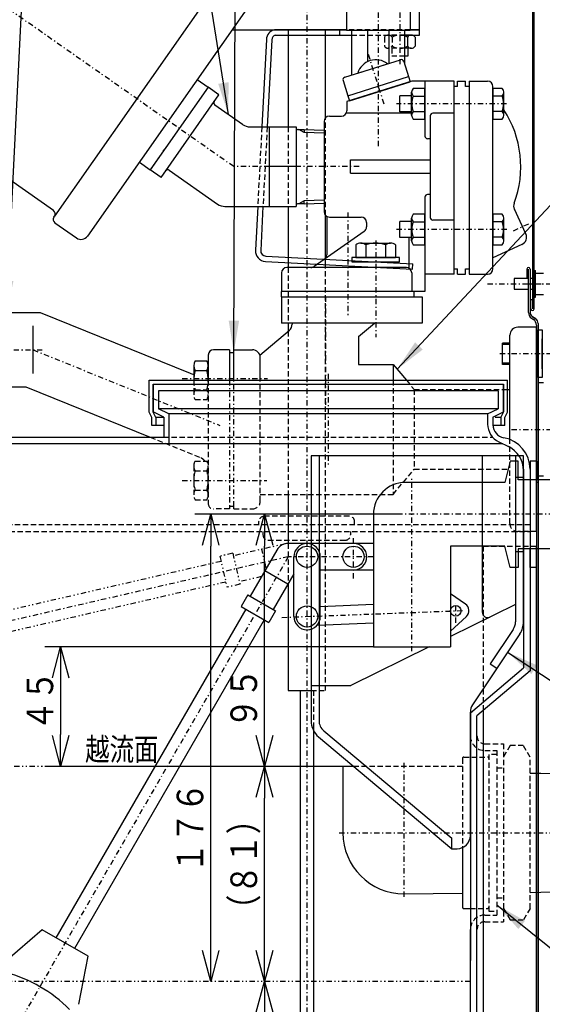
# Model space of a CAD drawing. Extents: x 0 to 594, y -32 to 420.
# Drawn here: x 173 to 223, y 93 to 186 of the extents above; entities that cross this region are included whole.
import ezdxf

# ---------------------------------------------------------------- set-up
doc = ezdxf.new("R2010")
doc.units = 0
for name, pattern in [('DASHDOT', [1, 0.5, -0.25, 0, -0.25]), ('DASHED', [0.75, 0.5, -0.25]), ('DIVIDE', [1.25, 0.5, -0.25, 0, -0.25, 0, -0.25])]:
    doc.linetypes.add(name, pattern=pattern)
doc.layers.get('0').update_dxf_attribs({"linetype": 'CONTINUOUS'})
doc.layers.get('DEFPOINTS').update_dxf_attribs({"linetype": 'CONTINUOUS'})
doc.layers.add('DD0', color=4, linetype='CONTINUOUS')
doc.layers.add('M46', color=3, linetype='CONTINUOUS')
doc.styles.get("Standard").update_dxf_attribs({"font": 'txt', "bigfont": 'BIGFONT'})
doc.dimstyles.new('LEADSTYL', dxfattribs={"dimtxt": 3.2, "dimasz": 3, "dimexe": 0.18, "dimexo": 0.0625, "dimgap": 1, "dimtad": 0, "dimtih": 1, "dimtoh": 1, "dimdec": 4, "dimzin": 0, "dimtxsty": 'STANDARD', "dimblk1": 'OPEN', "dimblk2": 'OPEN', "dimsah": 1, "dimcen": 0.09, "dimazin": 3, "dimtfac": 1, "dimtdec": 4, "dimtofl": 0, "dimtmove": 0, "dimatfit": 3, "dimtolj": 1, "dimtzin": 0})
doc.dimstyles.get("Standard").update_dxf_attribs({"dimtxt": 3.5, "dimasz": 3, "dimexe": 1.5, "dimexo": 0, "dimgap": 1, "dimtad": 3, "dimtxsty": 'STANDARD', "dimblk1": 'OPEN', "dimblk2": 'OPEN', "dimsah": 1, "dimcen": 0.09, "dimazin": 3, "dimtfac": 1, "dimtdec": 4, "dimtofl": 0, "dimtmove": 0, "dimatfit": 3, "dimtolj": 1, "dimtzin": 0})

# ---------------------------------------------------------------- blocks, each defined once
blk = doc.blocks.new('_OPEN')
at = {"color": 0}
for p, q in [((0, 0), (-1, 0)), ((-0.965926, 0.258819), (0, 0)), ((0, 0), (-0.965926, -0.258819))]:
    blk.add_line(p, q, dxfattribs=at)
blk = doc.blocks.new('*D9')
at = {"layer": 'DD0'}
blk.add_line((196.455765, 98.590462), (196.455765, 112.840462), dxfattribs=at)
at = {"layer": 'DEFPOINTS'}
for p in [(203.839782, 115.840464), (196.455765, 95.590464), (215.839782, 95.590464)]:
    blk.add_point(p, dxfattribs=at)
at = {"layer": 'DD0', "xscale": 3, "yscale": 3}
for p, rotation in [((196.455765, 115.840462), 90), ((196.455765, 95.590462), 270)]:
    blk.add_blockref('_OPEN', p, dxfattribs=dict(at, rotation=rotation))
at = {"layer": 'DD0', "width": 0.833333}
blk.add_text('（８１）', height=2.5, rotation=90.000003, dxfattribs=at).set_placement((195.755768, 100.923795))
blk = doc.blocks.new('*D10')
at = {"layer": 'DD0'}
for p, q in [((196.455765, 118.840462), (196.455765, 136.590469)), ((203.839783, 115.840462), (194.955765, 115.840462))]:
    blk.add_line(p, q, dxfattribs=at)
at = {"layer": 'DEFPOINTS'}
for p in [(209.089782, 139.590464), (196.455765, 115.840464), (203.839782, 115.840464)]:
    blk.add_point(p, dxfattribs=at)
at = {"layer": 'DD0', "xscale": 3, "yscale": 3}
for p, rotation in [((196.455765, 139.590469), 90), ((196.455765, 115.840462), 270)]:
    blk.add_blockref('_OPEN', p, dxfattribs=dict(at, rotation=rotation))
at = {"layer": 'DD0', "width": 0.833333}
blk.add_text('９５', height=2.5, rotation=90.000003, dxfattribs=at).set_placement((195.755768, 119.424299))
blk = doc.blocks.new('*D11')
at = {"layer": 'DD0'}
for p, q in [((209.089783, 139.590469), (189.890228, 139.590469)), ((191.390228, 98.590462), (191.390228, 136.590469))]:
    blk.add_line(p, q, dxfattribs=at)
at = {"layer": 'DEFPOINTS'}
for p in [(209.089782, 139.590464), (191.390228, 95.590464), (215.839782, 95.590464)]:
    blk.add_point(p, dxfattribs=at)
at = {"layer": 'DD0', "xscale": 3, "yscale": 3}
for p, rotation in [((191.390228, 139.590469), 90), ((191.390228, 95.590462), 270)]:
    blk.add_blockref('_OPEN', p, dxfattribs=dict(at, rotation=rotation))
at = {"layer": 'DD0', "width": 0.833333}
blk.add_text('１７６', height=2.5, rotation=90.000003, dxfattribs=at).set_placement((190.690231, 105.808111))
blk = doc.blocks.new('*D12')
at = {"layer": 'DD0'}
for p, q in [((196.455765, 55.529049), (196.455765, 92.590462)), ((165.464783, 52.529049), (197.955765, 52.529049))]:
    blk.add_line(p, q, dxfattribs=at)
at = {"layer": 'DEFPOINTS'}
for p in [(196.455765, 95.590462), (215.839783, 95.590462), (165.464783, 52.529049)]:
    blk.add_point(p, dxfattribs=at)
at = {"layer": 'DD0', "xscale": 3, "yscale": 3}
for p, rotation in [((196.455765, 95.590462), 90), ((196.455765, 52.529049), 270)]:
    blk.add_blockref('_OPEN', p, dxfattribs=dict(at, rotation=rotation))
at = {"layer": 'DD0', "width": 0.833333}
blk.add_text('１７２', height=2.5, rotation=90.000003, dxfattribs=at).set_placement((195.755768, 70.518087))
blk = doc.blocks.new('*D15')
at = {"layer": 'DD0'}
for p, q in [((206.714783, 127.090462), (175.75914, 127.090462)), ((177.25914, 124.090462), (177.25914, 118.840462)), ((203.839783, 115.840462), (175.75914, 115.840462))]:
    blk.add_line(p, q, dxfattribs=at)
at = {"layer": 'DEFPOINTS'}
for p in [(206.714783, 127.090462), (177.25914, 115.840462), (203.839783, 115.840462)]:
    blk.add_point(p, dxfattribs=at)
at = {"layer": 'DD0', "xscale": 3, "yscale": 3}
for p, rotation in [((177.25914, 127.090462), 90), ((177.25914, 115.840462), 270)]:
    blk.add_blockref('_OPEN', p, dxfattribs=dict(at, rotation=rotation))
at = {"layer": 'DD0', "width": 0.833333}
blk.add_text('４５', height=2.5, rotation=90.000003, dxfattribs=at).set_placement((176.559143, 119.173795))

msp = doc.modelspace()

# ---------------------------------------------------------------- linework, layer by layer
at = {"layer": 'M46', "color": 74, "linetype": 'DASHDOT'}
for p, q in [((207.164429, 216.560177), (207.164429, 174.189607)), ((200.438889, 207.527481), (200.438889, 52.508515))]:
    msp.add_line(p, q, dxfattribs=at)
at = {"layer": 'M46', "color": 7}
for p, q in [((221.689782, 214.290464), (221.689782, 158.940464)), ((221.839782, 158.940464), (221.839782, 214.290464)), ((204.303279, 179.016328), (210.02558, 180.820562)), ((204.453631, 178.539469), (210.175933, 180.343704)), ((210.02558, 180.820562), (210.175933, 180.343704)), ((215.714782, 180.387483), (215.714782, 162.215464)), ((215.714782, 180.387483), (217.464782, 180.387483)), ((204.303279, 179.016328), (204.453631, 178.539469)), ((217.964782, 163.256786), (217.964782, 179.887483)), ((221.063285, 166.006978), (219.984994, 168.31938)), ((220.700518, 165.010283), (217.964782, 163.734589)), ((217.964782, 162.715464), (217.964782, 163.256786)), ((221.164782, 162.690464), (221.164782, 161.840464)), ((221.314782, 158.608056), (221.314782, 162.690464)), ((221.464782, 162.690464), (221.464782, 158.608056)), ((221.839782, 162.540464), (221.964782, 162.540464)), ((221.839782, 162.540464), (221.839782, 160.040464)), ((221.964782, 160.040464), (221.964782, 162.540464)), ((215.714782, 162.215464), (217.464782, 162.215464)), ((221.164782, 161.840464), (221.314782, 161.840464)), ((221.689782, 162.290464), (221.839782, 162.290464)), ((221.539782, 158.940464), (221.539782, 159.790464)), ((221.689782, 159.790464), (221.539782, 159.790464)), ((221.689782, 160.290464), (221.839782, 160.290464)), ((221.839782, 160.040464), (221.964782, 160.040464)), ((221.539782, 159.040464), (221.464782, 159.040464)), ((221.604227, 158.067223), (221.775337, 157.953149)), ((221.687432, 158.19203), (221.992132, 157.988897)), ((221.992132, 157.988897), (221.687432, 158.19203)), ((222.064782, 157.412317), (222.064782, 57.090464)), ((222.214782, 157.572872), (222.214782, 57.090464)), ((193.164782, 154.840464), (193.564782, 154.840464)), ((193.164782, 154.840464), (193.164782, 152.215464)), ((193.564782, 152.215464), (193.564782, 154.840464)), ((222.214782, 152.590464), (222.064782, 152.590464)), ((220.839782, 145.090464), (200.839782, 145.090464)), ((200.839782, 145.090464), (200.839782, 120.147705)), ((201.589782, 145.090464), (201.589782, 120.147705)), ((216.964782, 145.090464), (216.964782, 130.356358)), ((220.089782, 145.090464), (220.089782, 129.446015)), ((220.839782, 129.446015), (220.839782, 145.090464)), ((219.589782, 144.590464), (219.089782, 142.590464)), ((220.339782, 144.590464), (219.589782, 144.590464)), ((220.339782, 142.840464), (220.339782, 144.590464)), ((221.464782, 144.590464), (221.464782, 142.840464)), ((222.089782, 144.590464), (221.464782, 144.590464)), ((222.089782, 144.590464), (222.089782, 142.840464)), ((220.089782, 143.090464), (220.839782, 143.090464)), ((229.089782, 142.840464), (220.339782, 142.840464)), ((219.089782, 142.590464), (209.714782, 142.590464)), ((222.214782, 142.590464), (222.064782, 142.590464)), ((206.714782, 139.590464), (206.714782, 127.090464)), ((206.714782, 136.840464), (198.697015, 136.840464)), ((213.964782, 136.590464), (213.964782, 127.090464)), ((219.089782, 136.590464), (213.964782, 136.590464)), ((219.589782, 134.590464), (219.089782, 136.590464)), ((197.614484, 136.215464), (195.1056, 131.86995)), ((199.214782, 129.965464), (199.214782, 135.590464)), ((201.714782, 129.965464), (201.714782, 135.590464)), ((220.089782, 136.090464), (220.839782, 136.090464)), ((229.089782, 136.340464), (220.339782, 136.340464)), ((220.339782, 136.340464), (220.339782, 134.590464)), ((221.464782, 134.590464), (221.464782, 136.340464)), ((222.089782, 134.590464), (222.089782, 136.340464)), ((220.339782, 134.590464), (219.589782, 134.590464)), ((222.089782, 134.590464), (221.464782, 134.590464)), ((198.645664, 133.00152), (196.4806, 134.25152)), ((199.214782, 133.987262), (197.270664, 130.61995)), ((206.714782, 134.340464), (201.714782, 134.340464)), ((194.889094, 131.99495), (194.264094, 130.912418)), ((194.889094, 131.99495), (197.48717, 130.49495)), ((215.382726, 131.138851), (213.964782, 132.090464)), ((194.264094, 130.912418), (196.86217, 129.412418)), ((206.714782, 131.078436), (201.714782, 130.888563)), ((220.089782, 131.090464), (213.964782, 128.077359)), ((194.697106, 130.662418), (176.822106, 99.70201)), ((197.48717, 130.49495), (196.86217, 129.412418)), ((215.469881, 129.961682), (213.964782, 128.590464)), ((196.429157, 129.662418), (178.554157, 98.70201)), ((206.714782, 129.327175), (201.390022, 129.124969)), ((220.503883, 128.336615), (216.049719, 121.655369)), ((219.879845, 128.75264), (217.714782, 125.505045)), ((211.958635, 127.090464), (204.589782, 123.465464)), ((206.714782, 127.090464), (213.964782, 127.090464)), ((217.714782, 125.505045), (218.33882, 125.08902)), ((200.839782, 123.465464), (204.589782, 123.465464)), ((215.839782, 109.340464), (215.839782, 120.961994)), ((202.036004, 119.190397), (214.089782, 109.069771)), ((201.553737, 118.616011), (214.089782, 108.090464)), ((214.089782, 108.090464), (214.089782, 109.069771)), ((214.089782, 108.090464), (214.589782, 108.090464)), ((175.523068, 100.45201), (172.049407, 97.425799)), ((179.853195, 97.95201), (175.523068, 100.45201)), ((178.96925, 93.430625), (179.853195, 97.95201))]:
    msp.add_line(p, q, dxfattribs=at)
at = {"layer": 'M46', "color": 4, "linetype": 'DASHDOT'}
for p, q in [((193.565172, 172.340464), (149.310342, 203.328029)), ((206.213718, 182.933716), (207.740424, 178.091622)), ((204.314782, 168.0132), (204.314782, 158.236625)), ((202.464782, 152.815903), (202.464782, 144.251347))]:
    msp.add_line(p, q, dxfattribs=at)
at = {"layer": 'M46', "color": 4}
for p, q in [((192.246465, 189.896886), (176.688204, 167.677387)), ((195.0008, 187.51049), (179.801024, 165.80296)), ((176.596113, 168.19966), (149.564096, 187.127683)), ((205.231462, 181.143909), (208.044927, 182.030991)), ((190.1254, 180.547697), (191.14934, 179.830727)), ((210.314782, 180.387483), (204.215202, 178.464293)), ((214.314782, 180.387483), (210.314782, 180.387483)), ((211.564782, 180.387483), (211.564782, 175.215464)), ((214.314782, 162.215464), (214.314782, 180.387483)), ((191.14934, 179.830727), (188.424852, 175.939754)), ((204.215202, 178.464293), (204.215202, 177.590464)), ((210.313957, 177.3786), (204.168097, 177.3786)), ((214.314782, 177.3786), (212.314782, 177.3786)), ((202.064782, 176.590464), (202.064782, 168.090464)), ((202.564782, 177.090464), (203.715202, 177.090464)), ((212.064782, 177.1286), (212.064782, 167.552328)), ((212.064782, 174.965464), (211.814782, 174.965464)), ((186.919214, 173.78948), (187.062608, 173.994268)), ((184.676424, 172.765753), (185.700364, 172.048782)), ((186.632426, 173.379904), (185.700364, 172.048782)), ((204.564782, 171.715464), (204.564782, 172.965464)), ((204.564782, 172.965464), (212.064782, 172.965464)), ((204.564782, 171.715464), (212.064782, 171.715464)), ((211.564782, 169.465464), (211.564782, 162.215464)), ((212.064782, 169.715464), (211.814782, 169.715464)), ((176.616507, 167.574993), (176.688204, 167.677387)), ((176.708598, 167.05272), (178.756478, 165.618779)), ((202.314782, 167.657451), (202.314782, 164.028237)), ((202.564782, 167.590464), (205.564782, 167.590464)), ((206.064782, 167.090464), (206.064782, 166.654015)), ((214.314782, 167.302328), (212.314782, 167.302328)), ((205.851571, 166.244439), (201.119329, 162.930888)), ((210.064782, 162.840464), (210.064782, 165.668444)), ((198.064782, 162.340464), (198.064782, 160.590464)), ((209.814782, 162.840464), (198.564782, 162.840464)), ((210.314782, 162.340464), (210.314782, 160.590464)), ((211.564782, 162.215464), (211.564782, 160.590464)), ((214.314782, 162.215464), (211.564782, 162.215464)), ((211.564782, 160.590464), (198.064782, 160.590464)), ((185.964782, 151.840464), (185.964782, 149.231447)), ((185.964782, 151.840464), (218.964782, 151.840464)), ((218.464782, 151.215464), (186.464782, 151.215464)), ((186.464782, 151.215464), (186.464782, 149.540464)), ((218.464782, 151.215464), (218.464782, 149.540464)), ((218.964782, 151.840464), (218.964782, 149.231447)), ((218.464782, 149.540464), (186.464782, 149.540464)), ((187.464782, 149.040464), (186.464782, 149.540464)), ((217.464782, 149.040464), (218.464782, 149.540464)), ((186.964782, 148.731447), (185.964782, 149.231447)), ((186.964782, 148.731447), (186.964782, 146.840464)), ((217.464782, 149.040464), (187.464782, 149.040464)), ((187.464782, 149.040464), (187.464782, 146.215464)), ((217.464782, 149.040464), (217.464782, 148.090464)), ((217.964782, 148.731447), (218.964782, 149.231447)), ((217.964782, 148.731447), (217.964782, 148.023764)), ((169.964782, 146.840464), (186.964782, 146.840464)), ((218.911211, 146.215464), (170.207897, 146.215464)), ((218.525197, 146.401655), (219.425896, 145.967209)), ((220.839782, 143.840464), (220.839782, 125.129489)), ((221.464782, 143.840464), (221.464782, 124.840464)), ((220.839782, 143.715464), (220.839782, 140.898753)), ((215.839782, 120.879489), (220.839782, 125.129489)), ((221.464782, 124.840464), (216.464782, 120.590464)), ((215.839782, 120.879489), (215.839782, 97.54363)), ((216.464782, 100.465464), (216.464782, 120.590464)), ((215.839782, 56.884881), (215.839782, 100.465464)), ((216.464782, 56.884881), (216.464782, 100.465464))]:
    msp.add_line(p, q, dxfattribs=at)
at = {"layer": 'M46', "color": 74}
for p, q in [((204.164429, 188.793445), (204.164429, 185.168445)), ((210.164429, 188.793445), (210.164429, 185.168445)), ((198.688889, 185.236706), (198.688889, 176.090464)), ((202.188889, 176.920166), (202.188889, 185.236706)), ((210.164429, 185.168445), (204.164429, 185.168445)), ((198.688889, 168.590464), (198.688889, 162.840464)), ((202.188889, 163.679802), (202.188889, 167.760761)), ((202.188889, 162.840464), (202.188889, 163.1148)), ((198.688889, 157.590464), (198.688889, 156.829278)), ((198.688889, 141.465464), (198.688889, 136.840464)), ((198.688889, 133.076388), (198.688889, 122.986706)), ((198.688889, 122.986706), (200.839782, 122.986706)), ((199.813889, 122.986706), (199.813889, 84.236706)), ((201.063889, 119.727813), (201.063889, 84.236706))]:
    msp.add_line(p, q, dxfattribs=at)
at = {"layer": 'M46', "color": 2, "linetype": 'DASHDOT'}
for p, q in [((209.188889, 189.064585), (209.188889, 181.988797)), ((224.625987, 154.715464), (218.624757, 154.715464))]:
    msp.add_line(p, q, dxfattribs=at)
at = {"layer": 'M46', "color": 5}
for p, q in [((211.063889, 185.236706), (211.063889, 187.236706)), ((193.408679, 185.236706), (204.164429, 185.236706)), ((204.664429, 185.168445), (204.664429, 180.965124)), ((206.164429, 185.168445), (206.164429, 182.231051)), ((208.164429, 185.168445), (208.164429, 182.06867)), ((209.664429, 181.965987), (209.664429, 185.168445)), ((210.164429, 185.236706), (211.063889, 185.236706)), ((204.015473, 180.760509), (209.260916, 182.414391)), ((209.574522, 182.251138), (210.02558, 180.820562)), ((203.85222, 180.446903), (204.303279, 179.016328))]:
    msp.add_line(p, q, dxfattribs=at)
at = {"layer": 'M46', "color": 6}
for p, q in [((204.164429, 185.236706), (197.385037, 185.236706)), ((197.460833, 184.736706), (204.664429, 184.736706)), ((203.563889, 184.736706), (203.563889, 185.236706)), ((209.664429, 184.736706), (211.063889, 184.736706)), ((211.063889, 185.236706), (210.164429, 185.236706)), ((211.063889, 184.736706), (211.063889, 185.236706)), ((196.64008, 184.321752), (196.208697, 176.090464)), ((197.139395, 184.295584), (196.709383, 176.090464)), ((195.815638, 168.590464), (195.59925, 164.461521)), ((196.316324, 168.590464), (196.098564, 164.435353)), ((196.545543, 163.410556), (210.401528, 162.684394)), ((196.571711, 163.90987), (210.427696, 163.183709)), ((210.401528, 162.684394), (210.427696, 163.183709))]:
    msp.add_line(p, q, dxfattribs=at)
at = {"layer": 'M46', "color": 6, "linetype": 'DASHED'}
for p, q in [((210.164429, 185.236706), (204.164429, 185.236706)), ((204.664429, 184.736706), (209.664429, 184.736706)), ((196.208697, 176.090464), (195.815638, 168.590464)), ((196.709383, 176.090464), (196.316324, 168.590464))]:
    msp.add_line(p, q, dxfattribs=at)
at = {"layer": 'M46', "color": 154, "linetype": 'DASHED'}
for p, q in [((209.664429, 184.736706), (208.106357, 184.736706)), ((207.745513, 184.536706), (207.745513, 183.686706)), ((208.467201, 184.536706), (208.467201, 183.686706)), ((209.664429, 183.486706), (208.106357, 183.486706)), ((217.064782, 136.590464), (222.064782, 136.590464)), ((217.064782, 121.100464), (217.064782, 136.590464))]:
    msp.add_line(p, q, dxfattribs=at)
at = {"layer": 'M46', "color": 154}
for p, q in [((210.27142, 184.736706), (209.664429, 184.736706)), ((209.910576, 184.536706), (209.910576, 183.686706)), ((210.632264, 184.536706), (210.632264, 183.686706)), ((210.27142, 183.486706), (209.664429, 183.486706)), ((210.313957, 179.012483), (209.214782, 179.012483)), ((209.214782, 177.512483), (209.214782, 179.012483)), ((217.964782, 179.699983), (217.964782, 176.824983)), ((218.842095, 179.699983), (217.964782, 179.699983)), ((218.985607, 177.182889), (218.985607, 179.342077)), ((218.842095, 178.984171), (217.964782, 178.984171)), ((210.313957, 177.512483), (209.214782, 177.512483)), ((218.842095, 177.540795), (217.964782, 177.540795)), ((217.964782, 176.824983), (218.842095, 176.824983)), ((210.313957, 167.168444), (209.214782, 167.168444)), ((209.214782, 165.668444), (209.214782, 167.168444)), ((217.964782, 167.855944), (217.964782, 164.980944)), ((218.842095, 167.855944), (217.964782, 167.855944)), ((218.842095, 167.140132), (217.964782, 167.140132)), ((218.985607, 165.33885), (218.985607, 167.498038)), ((210.313957, 165.668444), (209.214782, 165.668444)), ((218.842095, 165.696757), (217.964782, 165.696757)), ((217.964782, 164.980944), (218.842095, 164.980944)), ((209.177293, 163.767157), (204.677293, 163.767157)), ((204.677293, 163.767157), (204.677293, 163.367157)), ((204.677293, 163.367157), (209.177293, 163.367157)), ((209.177293, 163.367157), (209.177293, 163.767157)), ((222.064782, 57.090464), (222.064782, 136.590464)), ((217.064782, 62.715464), (217.064782, 121.100464))]:
    msp.add_line(p, q, dxfattribs=at)
at = {"layer": 'M46', "color": 2, "linetype": 'DASHED'}
for p, q in [((208.438889, 183.486706), (208.438889, 182.736706)), ((209.664429, 182.736706), (208.438889, 182.736706)), ((218.339782, 116.965464), (217.589782, 116.965464)), ((217.589782, 116.965464), (217.589782, 102.215464)), ((217.589782, 102.215464), (218.339782, 102.215464))]:
    msp.add_line(p, q, dxfattribs=at)
at = {"layer": 'M46', "color": 2}
for p, q in [((209.938889, 182.736706), (209.664429, 182.736706)), ((209.938889, 183.486706), (209.938889, 182.736706)), ((205.520002, 165.142157), (208.334585, 165.142157)), ((205.050905, 164.968151), (205.050905, 163.767157)), ((205.989099, 164.968151), (205.989099, 163.767157)), ((207.865488, 164.968151), (207.865488, 163.767157)), ((208.803682, 164.968151), (208.803682, 163.767157)), ((205.050905, 163.767157), (208.803682, 163.767157)), ((222.214782, 152.465464), (222.214782, 156.965464)), ((222.214782, 156.965464), (222.614782, 156.965464)), ((222.614782, 156.965464), (222.614782, 152.465464)), ((222.614782, 153.308172), (222.614782, 156.122755)), ((218.866517, 153.715464), (218.866517, 155.715464)), ((219.564782, 155.715464), (218.866517, 155.715464)), ((219.564782, 155.590464), (218.866517, 155.590464)), ((219.564782, 153.840464), (218.866517, 153.840464)), ((219.564782, 153.715464), (218.866517, 153.715464)), ((222.614782, 152.465464), (222.214782, 152.465464))]:
    msp.add_line(p, q, dxfattribs=at)
at = {"layer": 'M46', "color": 34}
for p, q in [((214.639782, 180.387483), (215.389782, 180.387483)), ((214.639782, 179.887483), (214.639782, 180.387483)), ((215.389782, 179.887483), (215.389782, 180.387483)), ((214.639782, 179.887483), (214.314782, 179.887483)), ((215.714782, 179.887483), (215.389782, 179.887483)), ((214.314782, 162.715464), (214.639782, 162.715464)), ((214.639782, 162.215464), (214.639782, 162.715464)), ((215.389782, 162.215464), (215.389782, 162.715464)), ((215.389782, 162.715464), (215.714782, 162.715464)), ((214.639782, 162.215464), (215.389782, 162.215464)), ((219.964782, 161.790464), (219.964782, 160.790464)), ((221.314782, 161.790464), (219.964782, 161.790464)), ((221.689782, 161.790464), (221.464782, 161.790464)), ((221.964782, 161.790464), (221.839782, 161.790464)), ((221.964782, 160.290464), (221.964782, 162.290464)), ((221.964782, 162.290464), (222.714782, 162.290464)), ((219.964782, 160.790464), (221.314782, 160.790464)), ((221.464782, 160.790464), (221.689782, 160.790464)), ((221.839782, 160.790464), (221.964782, 160.790464)), ((221.964782, 160.290464), (222.714782, 160.290464))]:
    msp.add_line(p, q, dxfattribs=at)
at = {"layer": 'M46'}
for p, q in [((191.13947, 179.816631), (185.690494, 172.034687)), ((186.714434, 171.317716), (192.163411, 179.099661)), ((192.163411, 179.099661), (191.13947, 179.816631)), ((194.394695, 176.316524), (191.794622, 178.137115)), ((195.084166, 176.090464), (199.439782, 176.090464)), ((196.939782, 168.590464), (196.939782, 176.090464)), ((199.439782, 176.090464), (199.439782, 168.590464)), ((199.564782, 175.840464), (200.189782, 175.840464)), ((200.189782, 175.549822), (199.686376, 175.840464)), ((202.064782, 175.491228), (200.180709, 175.550105)), ((200.189782, 175.840464), (200.189782, 175.549822)), ((200.189782, 175.840464), (202.064782, 175.78187)), ((186.714434, 171.317716), (185.690494, 172.034687)), ((187.492799, 171.993474), (192.029955, 168.816524)), ((199.439782, 172.340464), (196.939782, 172.340464)), ((200.189782, 168.840464), (199.564782, 168.840464)), ((200.189782, 169.131106), (199.686376, 168.840464)), ((202.064782, 169.189699), (200.180709, 169.130822)), ((200.189782, 168.840464), (200.189782, 169.131106)), ((200.189782, 168.840464), (202.064782, 168.899057)), ((192.719425, 168.590464), (199.439782, 168.590464))]:
    msp.add_line(p, q, dxfattribs=at)
at = {"layer": 'M46', "color": 234}
for p, q in [((210.313957, 177.182889), (210.313957, 179.342077)), ((211.564782, 179.699983), (210.457469, 179.699983)), ((211.564782, 176.824983), (211.564782, 179.699983)), ((210.457469, 178.984171), (211.564782, 178.984171)), ((210.457469, 177.540795), (211.564782, 177.540795)), ((210.457469, 176.824983), (211.564782, 176.824983)), ((210.313957, 165.33885), (210.313957, 167.498038)), ((211.564782, 167.855944), (210.457469, 167.855944)), ((210.457469, 167.140132), (211.564782, 167.140132)), ((211.564782, 164.980944), (211.564782, 167.855944)), ((210.457469, 165.696757), (211.564782, 165.696757)), ((210.457469, 164.980944), (211.564782, 164.980944)), ((210.564782, 160.590464), (198.064782, 160.590464)), ((198.064782, 160.090464), (198.064782, 160.590464)), ((210.564782, 160.090464), (210.564782, 160.590464))]:
    msp.add_line(p, q, dxfattribs=at)
at = {"layer": 'M46', "color": 154, "linetype": 'DASHDOT'}
for p, q in [((219.238672, 178.262483), (208.893111, 178.262483)), ((219.279307, 166.418444), (208.884984, 166.418444))]:
    msp.add_line(p, q, dxfattribs=at)
at = {"layer": 'M46', "color": 74, "linetype": 'DASHED'}
for p, q in [((202.188889, 167.760761), (202.188889, 176.920166)), ((198.688889, 176.090464), (198.688889, 168.590464)), ((202.188889, 163.1148), (202.188889, 163.679802)), ((198.688889, 162.840464), (198.688889, 157.590464)), ((202.188889, 122.986706), (202.188889, 162.840464)), ((198.688889, 156.829278), (198.688889, 141.465464)), ((198.688889, 136.840464), (198.688889, 133.076388)), ((200.839782, 122.986706), (202.188889, 122.986706)), ((201.063889, 122.986706), (201.063889, 119.727813))]:
    msp.add_line(p, q, dxfattribs=at)
at = {"layer": 'M46', "linetype": 'DASHDOT'}
for p, q in [((196.939782, 172.340464), (193.565172, 172.340464)), ((205.377406, 172.340464), (199.439782, 172.340464))]:
    msp.add_line(p, q, dxfattribs=at)
at = {"layer": 'M46', "color": 7, "linetype": 'DASHDOT'}
for p, q in [((219.891886, 166.288279), (221.537776, 167.05577)), ((220.992341, 161.290464), (222.502676, 161.290464)), ((221.481224, 161.290464), (222.310169, 161.290464)), ((158.539782, 155.090464), (175.518604, 155.090464)), ((193.164782, 152.215464), (193.164782, 140.340464)), ((193.564782, 140.340464), (193.564782, 152.215464)), ((210.339782, 126.682268), (210.339782, 143.105659)), ((230.339782, 139.590464), (209.089782, 139.590464)), ((204.839782, 133.538859), (204.839782, 137.439777)), ((198.697015, 135.590464), (116.79954, 116.682942)), ((198.697015, 135.590464), (156.671158, 62.799543)), ((206.714782, 135.590464), (198.697015, 135.590464)), ((214.464782, 129.360641), (214.464782, 131.212019)), ((198.102661, 129.875763), (215.25645, 130.527173))]:
    msp.add_line(p, q, dxfattribs=at)
at = {"layer": 'M46', "color": 114, "linetype": 'DASHDOT'}
for p, q in [((206.927293, 165.384562), (206.927293, 156.270359)), ((202.189782, 160.090464), (202.189782, 149.914283)), ((188.710984, 152.394166), (196.733992, 152.394166)), ((188.710984, 142.786761), (196.683167, 142.786761))]:
    msp.add_line(p, q, dxfattribs=at)
at = {"layer": 'M46', "color": 7, "linetype": 'DASHED'}
for p, q in [((221.839782, 161.915464), (221.964782, 161.915464)), ((221.839782, 160.665464), (221.964782, 160.665464)), ((193.164782, 140.340464), (193.564782, 140.340464)), ((219.601162, 117.817705), (218.964782, 116.715464)), ((220.828403, 117.817705), (219.601162, 117.817705)), ((220.828403, 117.817705), (221.464782, 116.715464)), ((221.464782, 102.465464), (221.464782, 116.715464)), ((218.964782, 102.465464), (219.601162, 101.363222)), ((221.464782, 102.465464), (220.828403, 101.363222)), ((220.828403, 101.363222), (219.601162, 101.363222))]:
    msp.add_line(p, q, dxfattribs=at)
at = {"layer": 'M46', "color": 34, "linetype": 'DASHDOT'}
msp.add_line((217.464782, 161.290464), (224.464782, 161.290464), dxfattribs=at)
at = {"layer": 'M46', "color": 114}
for p, q in [((198.064782, 160.090464), (211.302293, 160.090464)), ((198.064782, 160.090464), (198.064782, 157.590464)), ((211.302293, 160.090464), (211.302293, 157.590464)), ((196.020773, 154.590464), (198.796873, 156.919888)), ((211.302293, 157.590464), (198.064782, 157.590464)), ((199.064782, 157.590464), (199.064782, 157.494421)), ((205.314782, 156.340464), (206.804474, 157.590464)), ((222.064782, 157.215464), (220.314782, 157.215464)), ((222.064782, 137.965464), (222.064782, 157.215464)), ((205.314782, 156.340464), (205.314782, 153.715464)), ((219.564782, 146.631521), (219.564782, 156.465464)), ((193.564782, 155.08733), (195.314782, 155.08733)), ((196.064782, 152.215464), (196.064782, 154.33733)), ((205.314782, 153.715464), (208.564782, 153.715464)), ((208.564782, 153.715464), (209.82794, 152.215464)), ((208.564782, 153.715464), (208.564782, 152.215464)), ((219.339782, 151.340464), (219.564782, 151.340464))]:
    msp.add_line(p, q, dxfattribs=at)
at = {"layer": 'M46', "color": 194}
for p, q in [((170.789782, 158.590464), (175.347266, 158.590464)), ((175.347266, 158.590464), (189.445151, 152.875105)), ((174.664782, 152.840464), (174.664782, 157.340464)), ((193.164782, 155.090464), (191.664782, 155.090464)), ((193.164782, 155.090464), (193.164782, 153.330028)), ((191.164782, 154.590464), (191.164782, 152.215464)), ((170.789782, 151.590464), (173.982299, 151.590464)), ((173.982299, 151.590464), (185.698965, 146.840464)), ((203.839782, 115.840464), (203.839782, 109.590464)), ((204.859445, 115.840464), (203.839782, 115.840464)), ((221.464782, 115.203444), (222.464782, 115.191906)), ((222.464782, 115.191906), (225.839782, 115.152964)), ((215.089782, 108.19482), (215.089782, 102.590464)), ((209.589782, 103.840464), (215.089782, 103.903925)), ((221.464782, 103.977483), (222.464782, 103.989021)), ((222.464782, 103.989021), (225.839782, 104.027964)), ((215.214782, 102.465464), (215.839782, 102.465464))]:
    msp.add_line(p, q, dxfattribs=at)
at = {"layer": 'M46', "color": 194, "linetype": 'DASHDOT'}
for p, q in [((174.664782, 155.090464), (192.262376, 147.956304)), ((209.589782, 116.16384), (209.589782, 103.427595)), ((203.482235, 109.590464), (227.240701, 109.590464))]:
    msp.add_line(p, q, dxfattribs=at)
at = {"layer": 'M46', "color": 114, "linetype": 'DASHED'}
for p, q in [((193.564782, 152.215464), (193.564782, 155.08733)), ((196.064782, 140.843598), (196.064782, 152.215464)), ((208.564782, 152.215464), (208.564782, 141.465464)), ((209.82794, 152.215464), (210.564782, 151.340464)), ((210.564782, 151.340464), (219.339782, 151.340464)), ((210.564782, 151.340464), (210.564782, 143.840464)), ((219.564782, 138.715464), (219.564782, 146.631521)), ((208.564782, 141.465464), (210.564782, 143.840464)), ((210.564782, 143.840464), (219.564782, 143.840464)), ((196.064782, 141.465464), (208.564782, 141.465464)), ((193.564782, 140.093598), (193.564782, 140.340464)), ((193.564782, 140.093598), (195.314782, 140.093598)), ((222.064782, 137.965464), (220.314782, 137.965464))]:
    msp.add_line(p, q, dxfattribs=at)
at = {"layer": 'M46', "color": 1}
for p, q in [((189.939782, 154.034117), (191.014782, 154.034117)), ((189.789782, 153.579454), (189.789782, 152.215464)), ((189.939782, 153.12479), (191.014782, 153.12479)), ((191.164782, 152.215464), (191.164782, 153.579454))]:
    msp.add_line(p, q, dxfattribs=at)
at = {"layer": 'M46', "color": 253}
for p, q in [((185.589782, 152.215464), (219.339782, 152.215464)), ((185.589782, 149.215464), (185.589782, 152.215464)), ((219.339782, 149.215464), (219.339782, 152.215464)), ((185.964782, 149.215464), (185.964782, 151.840464)), ((218.964782, 149.215464), (218.964782, 151.840464)), ((222.714782, 151.965464), (222.214782, 151.965464)), ((222.214782, 151.965464), (222.214782, 143.215464)), ((185.839782, 148.715464), (185.589782, 149.215464)), ((185.839782, 147.965464), (185.839782, 148.715464)), ((186.214782, 148.715464), (185.964782, 149.215464)), ((186.214782, 148.715464), (186.214782, 147.965464)), ((186.964782, 148.715464), (186.214782, 148.715464)), ((218.714782, 148.715464), (218.173604, 148.715464)), ((218.714782, 148.715464), (218.964782, 149.215464)), ((218.714782, 148.715464), (218.714782, 147.965464)), ((219.089782, 148.715464), (219.339782, 149.215464)), ((219.089782, 147.965464), (219.089782, 148.715464)), ((186.964782, 147.965464), (185.839782, 147.965464)), ((219.089782, 147.965464), (217.964782, 147.965464)), ((222.214782, 143.215464), (222.714782, 143.215464))]:
    msp.add_line(p, q, dxfattribs=at)
at = {"layer": 'M46', "color": 1, "linetype": 'DASHED'}
for p, q in [((189.789782, 152.215464), (189.789782, 150.851474)), ((189.939782, 151.306137), (191.014782, 151.306137)), ((189.939782, 150.39681), (191.014782, 150.39681)), ((189.789782, 144.150751), (189.789782, 141.422771)), ((189.939782, 144.605414), (191.014782, 144.605414)), ((191.164782, 141.422771), (191.164782, 144.150751)), ((189.939782, 143.696088), (191.014782, 143.696088)), ((189.939782, 141.877434), (191.014782, 141.877434)), ((189.939782, 140.968108), (191.014782, 140.968108))]:
    msp.add_line(p, q, dxfattribs=at)
at = {"layer": 'M46', "color": 194, "linetype": 'DASHED'}
for p, q in [((191.164782, 152.215464), (191.164782, 140.593598)), ((185.698965, 146.840464), (190.384414, 144.940958)), ((193.164782, 140.093598), (191.664782, 140.093598)), ((193.164782, 140.340464), (193.164782, 140.090464)), ((215.089782, 116.590464), (215.089782, 108.19482)), ((215.214782, 116.715464), (217.464782, 116.715464)), ((215.089782, 115.840464), (204.859445, 115.840464)), ((215.839782, 102.465464), (217.464782, 102.465464))]:
    msp.add_line(p, q, dxfattribs=at)
at = {"layer": 'M46', "color": 253, "linetype": 'DASHDOT'}
msp.add_line((219.714782, 147.590464), (227.934837, 147.590464), dxfattribs=at)
at = {"layer": 'M46', "color": 4, "linetype": 'DASHED'}
for p, q in [((186.964782, 146.840464), (217.94224, 146.840464)), ((221.464782, 138.590464), (160.964782, 138.590464)), ((161.207897, 137.965464), (221.464782, 137.965464)), ((217.214782, 117.965464), (218.964782, 117.965464)), ((218.964782, 117.965464), (218.964782, 101.215464)), ((217.214782, 117.340464), (218.339782, 117.340464)), ((218.339782, 117.340464), (218.339782, 101.840464)), ((218.339782, 115.715464), (218.964782, 115.715464)), ((218.339782, 103.465464), (218.964782, 103.465464)), ((217.214782, 101.840464), (218.339782, 101.840464)), ((217.214782, 101.215464), (218.964782, 101.215464))]:
    msp.add_line(p, q, dxfattribs=at)
at = {"layer": 'M46', "color": 234, "linetype": 'DASHED'}
for p, q in [((204.438889, 139.402964), (196.438889, 139.402964)), ((195.938889, 138.590464), (195.938889, 138.902964)), ((204.938889, 138.590464), (204.938889, 138.902964)), ((196.313889, 137.965464), (196.313889, 137.652964)), ((204.563889, 137.965464), (204.563889, 137.652964)), ((196.813889, 137.152964), (204.063889, 137.152964))]:
    msp.add_line(p, q, dxfattribs=at)
at = {"layer": 'M46', "color": 7, "linetype": 'DIVIDE'}
for p, q in [((198.415827, 136.808426), (193.526665, 135.679674)), ((193.470427, 135.923267), (192.252464, 135.642078)), ((192.252464, 135.642078), (192.927317, 132.718968)), ((193.470427, 135.923267), (194.14528, 133.000157)), ((196.622124, 134.496647), (196.206182, 136.29829)), ((192.36494, 135.154893), (157.53121, 127.112893)), ((196.177082, 133.725811), (194.089042, 133.243749)), ((192.814842, 133.206153), (157.981112, 125.164153)), ((194.14528, 133.000157), (192.927317, 132.718968)), ((203.839782, 115.840464), (115.089782, 115.840464)), ((215.839782, 95.590464), (115.089782, 95.590464))]:
    msp.add_line(p, q, dxfattribs=at)
at = {"layer": 'M46', "color": 7}
for centre, radius in [((200.464782, 135.590464), 1), ((204.839782, 135.590464), 1), ((200.464782, 129.965464), 1), ((214.464782, 130.497109), 0.5)]:
    msp.add_circle(centre, radius, dxfattribs=at)
at = {"layer": 'M46', "color": 6}
for centre, radius, start, end in [((197.63871, 184.269416), 1, 104.69497, 177), ((197.63871, 184.269416), 0.5, 110.839595, 177), ((196.597879, 164.409185), 1, 177, 267), ((196.597879, 164.409185), 0.5, 177, 267)]:
    msp.add_arc(centre, radius, start, end, dxfattribs=at)
at = {"layer": 'M46', "color": 154, "linetype": 'DASHED'}
for centre, radius, start, end in [((208.106357, 184.311185), 0.425521, 32.004628, 147.995372), ((209.188889, 183.334622), 1.402083, 70.17385, 120.979099), ((208.106357, 183.912226), 0.425521, 212.004628, 327.995372), ((209.188889, 184.888789), 1.402083, 239.020901, 289.82615)]:
    msp.add_arc(centre, radius, start, end, dxfattribs=at)
at = {"layer": 'M46', "color": 154}
for centre, radius, start, end in [((209.188889, 183.334622), 1.402083, 59.020901, 70.17385), ((210.27142, 184.311185), 0.425521, 32.004628, 147.995372), ((209.188889, 184.888789), 1.402083, 289.82615, 300.979099), ((210.27142, 183.912226), 0.425521, 212.004628, 327.995372), ((218.467558, 179.342077), 0.518049, 316.30079, 403.69921), ((216.780828, 178.262483), 2.183955, 340.703909, 379.296091), ((218.467558, 177.182889), 0.518049, 316.30079, 403.69921), ((218.467558, 167.498038), 0.518049, 316.30079, 403.69921), ((216.780828, 166.418444), 2.183955, 340.703909, 379.296091), ((218.467558, 165.33885), 0.518049, 316.30079, 403.69921)]:
    msp.add_arc(centre, radius, start, end, dxfattribs=at)
at = {"layer": 'M46', "color": 4}
for centre, radius, start, end in [((206.94375, 180.61835), 1.791129, 52.062997, 162.937003), ((203.715202, 177.590464), 0.5, -90, 0), ((212.314782, 177.1286), 0.25, 90, 180), ((202.564782, 176.590464), 0.5, 90, 180), ((211.814782, 175.215464), 0.25, 180, 270), ((211.814782, 169.465464), 0.25, 90, 180), ((176.381022, 167.892478), 0.375, 325, 415), ((202.564782, 168.090464), 0.5, 180, 270), ((176.923689, 167.359902), 0.375, 145, 235), ((205.564782, 167.090464), 0.5, 0, 90), ((212.314782, 167.552328), 0.25, 180, 270), ((205.564782, 166.654015), 0.5, -55, 0), ((179.18666, 166.233143), 0.75, 235, 325), ((201.814782, 164.028237), 0.5, -55, 0), ((198.564782, 162.340464), 0.5, 90, 180), ((200.83254, 163.340464), 0.5, 270, 305), ((209.814782, 162.340464), 0.5, 0, 90), ((219.339782, 148.090464), 1.875, 180, 244.249997), ((219.214782, 148.023764), 1.25, 180, 259.835751), ((218.464782, 143.840464), 3, 0, 79.835751), ((218.339782, 143.715464), 2.5, 0, 64.249997)]:
    msp.add_arc(centre, radius, start, end, dxfattribs=at)
at = {"layer": 'M46', "color": 5}
for centre, start, end in [((209.336092, 182.175961), 17.5, 107.5), ((204.090649, 180.52208), 107.5, 197.5)]:
    msp.add_arc(centre, 0.25, start, end, dxfattribs=at)
at = {"layer": 'M46', "color": 7}
for centre, radius, start, end in [((217.464782, 179.887483), 0.5, 0, 90), ((210.839782, 172.340464), 9.75, -20.657037, 33.335272), ((220.664725, 168.636344), 0.75, 159.342963, 205), ((220.383554, 165.690014), 0.75, -65, 25), ((217.464782, 162.715464), 0.5, -90, 0), ((221.314782, 162.690464), 0.15, 90, 180), ((221.314782, 162.690464), 0.15, 0, 90), ((221.964782, 158.608056), 0.65, 180, 236.309932), ((221.964782, 158.608056), 0.5, 180, 236.309932), ((221.689782, 158.940464), 0.15, -180, 0), ((221.414782, 157.412317), 0.65, 0, 56.309932), ((221.714782, 157.572872), 0.5, 0, 56.309932), ((209.714782, 139.590464), 3, 90, 180), ((198.697015, 135.590464), 1.25, 90, 150), ((200.464782, 135.590464), 1.25, 0, 180), ((204.839782, 135.590464), 1.25, -90, 90), ((214.964782, 130.516097), 0.75, -47.664948, 56.133584), ((200.464782, 129.965464), 1.25, -180, 0), ((217.464782, 130.356358), 0.5, 180, 296.19421), ((218.839782, 129.446015), 1.25, 326.309932, 360), ((218.839782, 129.446015), 2, 326.309932, 360), ((217.089782, 120.961994), 1.25, 146.309932, 180), ((202.839782, 120.147705), 2, 180, 229.98242), ((202.839782, 120.147705), 1.25, 180, 229.98242), ((214.589782, 109.340464), 1.25, 270, 360), ((168.438132, 83.18054), 13.75, 60, 73.973909), ((168.438132, 83.18054), 13.75, 45.290398, 60)]:
    msp.add_arc(centre, radius, start, end, dxfattribs=at)
at = {"layer": 'M46', "color": 234}
for centre, radius, start, end in [((210.832007, 179.342077), 0.518049, 136.30079, 223.69921), ((212.518737, 178.262483), 2.183955, 160.703909, 199.296091), ((210.832007, 177.182889), 0.518049, 136.30079, 223.69921), ((210.832007, 167.498038), 0.518049, 136.30079, 223.69921), ((212.518737, 166.418444), 2.183955, 160.703909, 199.296091), ((210.832007, 165.33885), 0.518049, 136.30079, 223.69921)]:
    msp.add_arc(centre, radius, start, end, dxfattribs=at)
at = {"layer": 'M46'}
for centre, radius, start, end in [((191.938016, 178.341903), 0.25, 145, 235), ((195.111666, 177.340464), 1.25, 235, 270), ((199.564782, 175.965464), 0.125, 180, 270), ((187.349405, 171.788686), 0.25, 55, 145), ((192.746925, 169.840464), 1.25, 235, 270), ((199.564782, 168.715464), 0.125, 90, 180)]:
    msp.add_arc(centre, radius, start, end, dxfattribs=at)
at = {"layer": 'M46', "color": 2}
for centre, radius, start, end in [((205.520002, 164.422845), 0.719312, 49.296365, 130.703635), ((206.927293, 162.525916), 2.616241, 68.985518, 111.014482), ((208.334585, 164.422845), 0.719312, 49.296365, 130.703635)]:
    msp.add_arc(centre, radius, start, end, dxfattribs=at)
at = {"layer": 'M46', "color": 114}
for centre, start, end in [((198.314782, 157.494421), 310, 360), ((220.314782, 156.465464), 90, 180), ((195.314782, 154.33733), 0, 90)]:
    msp.add_arc(centre, 0.75, start, end, dxfattribs=at)
at = {"layer": 'M46', "color": 194}
for centre, radius, start, end in [((191.664782, 154.590464), 0.5, 90, 180), ((189.914782, 154.033529), 1.25, 247.9321, 264.26083), ((209.589782, 109.590464), 5.75, 180, 270)]:
    msp.add_arc(centre, radius, start, end, dxfattribs=at)
at = {"layer": 'M46', "color": 1}
for centre, radius, start, end in [((190.553844, 153.579454), 0.764062, 143.483045, 216.516955), ((190.40072, 153.579454), 0.764062, -36.516955, 36.516955), ((192.621032, 152.215464), 2.83125, 161.266002, 180), ((188.333532, 152.215464), 2.83125, 0, 18.733998)]:
    msp.add_arc(centre, radius, start, end, dxfattribs=at)
at = {"layer": 'M46', "color": 1, "linetype": 'DASHED'}
for centre, radius, start, end in [((192.621032, 152.215464), 2.83125, 180, 198.733998), ((188.333532, 152.215464), 2.83125, -18.733998, 0), ((190.553844, 150.851474), 0.764062, 143.483045, 216.516955), ((190.40072, 150.851474), 0.764062, 323.483045, 396.516955), ((190.553844, 144.150751), 0.764062, 143.483045, 216.516955), ((190.40072, 144.150751), 0.764062, -36.516955, 36.516955), ((192.621032, 142.786761), 2.83125, 161.266002, 198.733998), ((188.333532, 142.786761), 2.83125, -18.733998, 18.733998), ((190.553844, 141.422771), 0.764062, 143.483045, 216.516955), ((190.40072, 141.422771), 0.764062, 323.483045, 396.516955)]:
    msp.add_arc(centre, radius, start, end, dxfattribs=at)
at = {"layer": 'M46', "color": 194, "linetype": 'DASHED'}
for centre, radius, start, end in [((189.914782, 143.782534), 1.25, 41.170705, 67.9321), ((191.664782, 140.593598), 0.5, 180, 270), ((215.214782, 116.590464), 0.125, 90, 180), ((217.464782, 116.590464), 0.125, 0, 90), ((215.214782, 102.590464), 0.125, 180, 270), ((217.464782, 102.590464), 0.125, 270, 360)]:
    msp.add_arc(centre, radius, start, end, dxfattribs=at)
at = {"layer": 'M46', "color": 114, "linetype": 'DASHED'}
for centre, start, end in [((195.314782, 140.843598), 270, 360), ((220.314782, 138.715464), 180, 270)]:
    msp.add_arc(centre, 0.75, start, end, dxfattribs=at)
at = {"layer": 'M46', "color": 234, "linetype": 'DASHED'}
for centre, start, end in [((196.438889, 138.902964), 90, 180), ((204.438889, 138.902964), 0, 90), ((196.813889, 137.652964), 180, 270), ((204.063889, 137.652964), 270, 360)]:
    msp.add_arc(centre, 0.5, start, end, dxfattribs=at)
at = {"layer": 'M46', "color": 4, "linetype": 'DASHED'}
for centre, radius, start, end in [((217.214782, 118.715464), 1.375, 180, 270), ((217.214782, 118.715464), 0.75, 180, 270), ((217.214782, 100.465464), 1.375, 90, 180), ((217.214782, 100.465464), 0.75, 90, 180)]:
    msp.add_arc(centre, radius, start, end, dxfattribs=at)

# ---------------------------------------------------------------- texts
at = {"layer": 'M46', "width": 0.794118}
msp.add_text('越流面', height=2.125, dxfattribs=at).set_placement((179.56941, 116.389536))

# ---------------------------------------------------------------- dimensions: what is measured, and where the dimension line sits
at = {"layer": 'DD0'}
for base, p1, p2, picture, middle in [((191.390228, 95.590464), (209.089782, 139.590464), (215.839782, 95.590464), '*D11', (191.390228, 117.590464)), ((196.455765, 115.840464), (209.089782, 139.590464), (203.839782, 115.840464), '*D10', (196.455765, 127.715464)), ((177.25914, 115.840462), (206.714783, 127.090462), (203.839783, 115.840462), '*D15', (177.25914, 121.465462)), ((196.455765, 95.590464), (203.839782, 115.840464), (215.839782, 95.590464), '*D9', (196.455765, 105.715464)), ((196.455765, 95.590462), (165.464783, 52.529049), (215.839783, 95.590462), '*D12', (196.455765, 74.059755))]:
    dim = msp.add_linear_dim(base=base, p1=p1, p2=p2, angle=90, dimstyle='STANDARD', dxfattribs=at)
    dim.commit()
    dim.dimension.update_dxf_attribs({"geometry": picture, "text_midpoint": middle})

# ---------------------------------------------------------------- leaders
for points in [[(193.054337, 177.255051), (185.194458, 227.280914)], [(172.175827, 158.590469), (175.594437, 227.237381)], [(193.564789, 154.840469), (193.836517, 227.232468)], [(208.951248, 153.256546), (236.67366, 182.961395)], [(219.345322, 126.598778), (235.93158, 115.679947)], [(218.339783, 102.791519), (236.138947, 88.427597)]]:
    msp.add_leader(points, dimstyle='LEADSTYL', dxfattribs=at)

doc.saveas('drawing.dxf')
